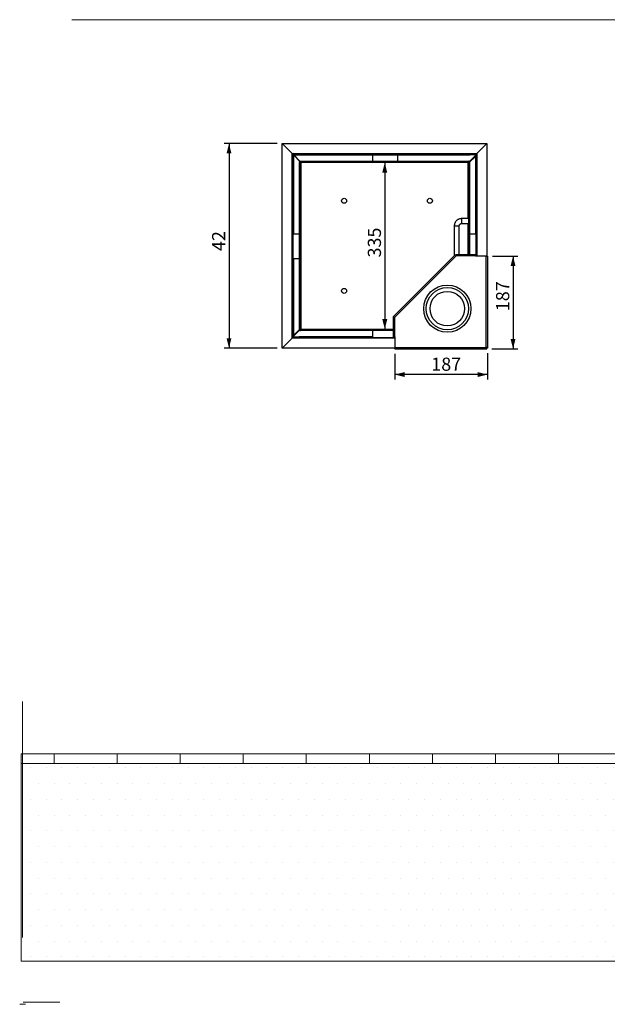
# Model space of a CAD drawing. Units: millimetres. Extents: x -1 to 431, y 0 to 830.
# Drawn here: x -1 to 118, y 0 to 198 of the extents above; entities that cross this region are included whole.
import ezdxf

# ---------------------------------------------------------------- set-up
doc = ezdxf.new("R2010")
doc.units = ezdxf.units.MM
doc.layers.add('ADAMA', color=7, linetype='Continuous')
doc.layers.add('FORMAT', color=7, linetype='Continuous')
doc.styles.add('SLDTEXTSTYLE1', font='TXT', dxfattribs={"width": 0.7})
doc.dimstyles.new('SLDDIMSTYLE1', dxfattribs={"dimtxt": 2.645833, "dimasz": 2, "dimexe": 0, "dimexo": 0.0625, "dimgap": 0.661458, "dimtad": 1, "dimdec": 1, "dimlfac": 10, "dimrnd": 1e-09, "dimzin": 12, "dimdsep": 46, "dimtxsty": 'SLDTEXTSTYLE1', "dimsah": 1, "dimcen": 0.09, "dimadec": 0, "dimazin": 3, "dimtfac": 1, "dimtdec": 1, "dimtofl": 0, "dimtmove": 0, "dimatfit": 3, "dimfxl": 0, "dimfrac": 2, "dimtolj": 1, "dimtzin": 12, "dimarcsym": 0})

# ---------------------------------------------------------------- blocks, each defined once
blk = doc.blocks.new('SW_HATCH_0')
at = {"color": 0, "linetype": 'Continuous', "lineweight": 18}
for p, q in [((0, 0), (0, 1.93)), ((12.7, 0), (12.7, 1.93)), ((25.4, 0), (25.4, 1.93)), ((38.1, 0), (38.1, 1.93)), ((50.8, 0), (50.8, 1.93)), ((63.5, 0), (63.5, 1.93)), ((76.2, 0), (76.2, 1.93)), ((88.9, 0), (88.9, 1.93)), ((101.6, 0), (101.6, 1.93)), ((114.3, 0), (114.3, 1.93)), ((127, 0), (127, 1.93)), ((139.7, 0), (139.7, 1.93)), ((152.4, 0), (152.4, 1.93)), ((165.1, 0), (165.1, 1.93)), ((177.8, 0), (177.8, 1.93)), ((190.5, 0), (190.5, 1.93)), ((203.2, 0), (203.2, 1.93)), ((215.9, 0), (215.9, 1.93)), ((228.6, 0), (228.6, 1.93)), ((241.3, 0), (241.3, 1.93)), ((254, 0), (254, 1.93)), ((266.7, 0), (266.7, 1.93)), ((279.4, 0), (279.4, 1.93))]:
    blk.add_line(p, q, dxfattribs=at)
blk = doc.blocks.new('_D')
at = {"layer": 'ADAMA', "color": 7}
for p, q in [((51.31, 173.33), (40.58, 173.33)), ((41.58, 173.33), (41.58, 132.13)), ((51.31, 132.13), (40.58, 132.13))]:
    blk.add_line(p, q, dxfattribs=at)
for points in [[(41.58, 173.33), (41.08, 171.33), (42.08, 171.33)], [(41.58, 132.13), (42.08, 134.13), (41.08, 134.13)]]:
    blk.add_solid(points, dxfattribs=at)
at = {"layer": 'ADAMA', "color": 7, "insert": (38.17, 151.69), "char_height": 2.646, "attachment_point": 1, "rotation": 90, "style": 'SLDTEXTSTYLE1'}
blk.add_mtext('42', dxfattribs=at)
blk = doc.blocks.new('_D_1')
at = {"layer": 'ADAMA', "color": 7}
blk.add_line((72.96, 169.48), (72.96, 135.98), dxfattribs=at)
for points in [[(72.96, 169.48), (72.46, 167.48), (73.46, 167.48)], [(72.96, 135.98), (73.46, 137.98), (72.46, 137.98)]]:
    blk.add_solid(points, dxfattribs=at)
at = {"layer": 'ADAMA', "color": 7, "insert": (69.55, 150.39), "char_height": 2.646, "attachment_point": 1, "rotation": 90, "style": 'SLDTEXTSTYLE1'}
blk.add_mtext('335', dxfattribs=at)
blk = doc.blocks.new('_D_2')
at = {"layer": 'ADAMA', "color": 7}
for p, q in [((94.66, 150.64), (99.79, 150.64)), ((98.79, 150.64), (98.79, 131.98)), ((94.5, 131.98), (99.79, 131.98))]:
    blk.add_line(p, q, dxfattribs=at)
for points in [[(98.79, 150.64), (98.29, 148.64), (99.29, 148.64)], [(98.79, 131.98), (99.29, 133.98), (98.29, 133.98)]]:
    blk.add_solid(points, dxfattribs=at)
at = {"layer": 'ADAMA', "color": 7, "insert": (95.38, 139.58), "char_height": 2.646, "attachment_point": 1, "rotation": 90, "style": 'SLDTEXTSTYLE1'}
blk.add_mtext('187', dxfattribs=at)
blk = doc.blocks.new('_D_3')
at = {"layer": 'ADAMA', "color": 7}
for p, q in [((74.99, 130.98), (74.99, 125.81)), ((93.66, 131.14), (93.66, 125.81)), ((93.66, 126.81), (74.99, 126.81))]:
    blk.add_line(p, q, dxfattribs=at)
for points in [[(74.99, 126.81), (76.99, 126.31), (76.99, 127.31)], [(93.66, 126.81), (91.66, 127.31), (91.66, 126.31)]]:
    blk.add_solid(points, dxfattribs=at)
at = {"layer": 'ADAMA', "color": 7, "insert": (82.33, 130.22), "char_height": 2.646, "attachment_point": 1, "style": 'SLDTEXTSTYLE1'}
blk.add_mtext('187', dxfattribs=at)

msp = doc.modelspace()

# ---------------------------------------------------------------- hatches: boundary and pattern name
at = {"layer": 'ADAMA'}
h = msp.add_hatch(dxfattribs=at)
h.set_pattern_fill('DOTS', scale=2, style=0)
h.paths.add_polyline_path([(-0.27, 49.202), (-0.27, 8.675), (296.887, 8.675), (296.887, 49.202)], flags=0)

# ---------------------------------------------------------------- linework, layer by layer
at = {"color": 7, "linetype": 'Continuous', "lineweight": 25}
for p, q in [((52.306, 132.13), (52.306, 173.33)), ((52.306, 173.33), (54.306, 171.33)), ((52.306, 173.33), (93.506, 173.33)), ((91.506, 171.33), (93.506, 173.33)), ((93.506, 173.33), (93.506, 150.643)), ((54.306, 134.13), (54.306, 171.33)), ((54.306, 171.33), (91.506, 171.33)), ((54.456, 171.03), (54.306, 171.03)), ((54.456, 171.03), (54.456, 134.58)), ((54.606, 171.33), (54.606, 171.18)), ((91.506, 171.18), (54.606, 171.18)), ((55.796, 169.805), (54.606, 170.995)), ((54.606, 155.155), (54.606, 170.995)), ((54.641, 171.03), (55.866, 169.805)), ((54.641, 171.03), (70.499, 171.03)), ((70.499, 171.03), (75.499, 171.03)), ((70.499, 171.03), (70.499, 169.805)), ((75.499, 171.03), (75.499, 169.805)), ((75.499, 171.03), (90.106, 171.03)), ((90.03, 169.704), (91.312, 170.986)), ((91.206, 170.73), (90.056, 169.58)), ((90.106, 171.18), (90.106, 171.03)), ((91.206, 171.18), (90.106, 171.18)), ((91.206, 171.03), (90.106, 171.03)), ((91.206, 171.03), (91.206, 171.18)), ((91.206, 170.73), (91.206, 155.155)), ((91.506, 170.88), (91.356, 170.88)), ((91.356, 150.643), (91.356, 170.88)), ((91.506, 171.33), (91.506, 150.643)), ((55.756, 169.705), (55.756, 169.805)), ((55.756, 169.805), (57.856, 169.805)), ((55.756, 169.705), (57.856, 169.705)), ((55.966, 169.505), (55.756, 169.505)), ((55.756, 135.895), (55.756, 169.505)), ((55.881, 169.573), (55.981, 169.573)), ((55.881, 169.505), (55.881, 169.571)), ((55.903, 169.698), (55.896, 169.705)), ((55.956, 169.705), (57.756, 169.705)), ((55.956, 169.605), (55.956, 169.705)), ((55.956, 169.605), (57.756, 169.605)), ((55.966, 135.895), (55.966, 169.505)), ((55.988, 169.613), (55.988, 169.58)), ((56.081, 169.48), (56.081, 135.98)), ((89.731, 169.48), (56.081, 169.48)), ((57.756, 169.705), (57.756, 169.605)), ((57.856, 169.68), (57.756, 169.68)), ((57.856, 169.805), (57.856, 169.595)), ((57.856, 169.805), (89.816, 169.805)), ((57.856, 169.595), (89.816, 169.595)), ((89.731, 158.218), (89.731, 169.48)), ((89.816, 169.595), (89.816, 169.805)), ((89.816, 169.805), (89.856, 169.805)), ((89.856, 169.705), (89.816, 169.705)), ((89.824, 169.68), (89.816, 169.68)), ((89.846, 169.565), (89.846, 150.993)), ((90.056, 169.565), (89.846, 169.565)), ((89.856, 169.705), (89.856, 169.805)), ((89.899, 169.573), (89.953, 169.628)), ((89.931, 169.565), (89.931, 169.573)), ((89.956, 169.605), (90.056, 169.605)), ((89.956, 169.565), (89.956, 169.605)), ((90.056, 169.605), (90.056, 169.565)), ((90.056, 169.565), (90.056, 150.993)), ((86.956, 156.718), (86.956, 150.743)), ((87.956, 150.993), (87.956, 156.718)), ((89.846, 158.218), (88.456, 158.218)), ((88.456, 157.218), (88.456, 158.218)), ((88.456, 157.218), (88.456, 158.218)), ((88.456, 157.218), (89.846, 157.218)), ((89.731, 150.993), (89.731, 157.218)), ((54.456, 155.155), (55.756, 155.155)), ((90.056, 155.155), (91.356, 155.155)), ((87.157, 150.944), (74.692, 138.48)), ((87.32, 150.718), (74.918, 138.316)), ((87.157, 150.944), (87.263, 150.838)), ((87.276, 150.993), (87.276, 150.843)), ((87.276, 150.993), (91.206, 150.993)), ((91.206, 150.718), (87.32, 150.718)), ((91.206, 150.993), (91.206, 150.718)), ((91.206, 150.643), (91.206, 150.718)), ((54.456, 150.155), (55.756, 150.155)), ((54.606, 134.73), (54.606, 150.155)), ((93.381, 150.643), (91.206, 150.643)), ((93.381, 132.255), (93.381, 150.643)), ((93.381, 150.643), (93.656, 150.643)), ((93.656, 150.643), (93.656, 132.14)), ((74.643, 138.361), (74.793, 138.361)), ((74.643, 138.361), (74.643, 134.43)), ((74.692, 138.48), (74.798, 138.374)), ((74.918, 138.316), (74.918, 134.43)), ((55.782, 135.756), (54.5, 134.474)), ((54.606, 134.73), (55.756, 135.88)), ((55.756, 135.895), (55.966, 135.895)), ((55.756, 135.855), (55.756, 135.895)), ((55.856, 135.855), (55.756, 135.855)), ((55.856, 135.895), (55.856, 135.855)), ((55.913, 135.887), (55.859, 135.833)), ((55.881, 135.887), (55.881, 135.895)), ((55.956, 135.755), (55.956, 135.655)), ((55.956, 135.755), (55.996, 135.755)), ((55.996, 135.655), (55.956, 135.655)), ((55.988, 135.78), (55.996, 135.78)), ((74.643, 135.865), (55.996, 135.865)), ((55.996, 135.865), (55.996, 135.655)), ((74.643, 135.655), (55.996, 135.655)), ((56.081, 135.98), (74.643, 135.98)), ((70.499, 135.655), (70.499, 134.28)), ((52.306, 132.13), (54.306, 134.13)), ((54.306, 134.58), (54.456, 134.58)), ((54.306, 134.28), (74.993, 134.28)), ((74.993, 134.13), (54.306, 134.13)), ((54.606, 134.43), (54.606, 134.28)), ((54.606, 134.43), (55.706, 134.43)), ((54.606, 134.28), (55.706, 134.28)), ((55.706, 134.28), (55.706, 134.43)), ((70.499, 134.43), (55.706, 134.43)), ((74.918, 134.43), (74.643, 134.43)), ((74.918, 134.43), (74.993, 134.43)), ((74.993, 134.43), (74.993, 132.255)), ((74.993, 132.13), (52.306, 132.13)), ((74.993, 132.255), (93.381, 132.255)), ((74.993, 131.98), (74.993, 132.255)), ((74.993, 131.98), (93.496, 131.98)), ((93.506, 132.13), (93.381, 132.255)), ((93.506, 132.13), (93.439, 132.13)), ((93.496, 131.98), (93.496, 132.13)), ((93.506, 132.198), (93.506, 132.13)), ((93.656, 132.14), (93.506, 132.14))]:
    msp.add_line(p, q, dxfattribs=at)
for centre, radius in [((64.756, 161.805), 0.5), ((82.056, 161.805), 0.5), ((85.556, 140.08), 4.75), ((64.756, 143.655), 0.5), ((85.556, 140.08), 4.254), ((85.556, 140.08), 3.483)]:
    msp.add_circle(centre, radius, dxfattribs=at)
for centre, radius, start, end in [((54.606, 171.03), 0.3, 90, 180), ((54.606, 171.03), 0.15, 90, 180), ((91.206, 170.88), 0.3, 0, 90), ((91.206, 170.88), 0.15, 0, 90), ((55.956, 169.505), 0.2, 89.99996, 180), ((55.956, 169.505), 0.1, 89.99991, 180), ((89.856, 169.605), 0.2, 0, 90.00003), ((89.856, 169.605), 0.1, 0, 90), ((87.456, 136.804), 19.92, 88.5617, 91.4383), ((87.456, 136.81), 19.913, 88.56137, 91.43891), ((55.956, 135.855), 0.2, 180, 270.00003), ((55.956, 135.855), 0.1, 180, 270), ((54.606, 134.58), 0.3, 180, 270), ((54.606, 134.58), 0.15, 180, 270)]:
    msp.add_arc(centre, radius, start, end, dxfattribs=at)
for points, knots in [([(54.606, 170.995), (54.586, 170.998), (54.567, 171.001), (54.53, 171.007), (54.514, 171.01), (54.486, 171.016), (54.475, 171.019), (54.46, 171.024), (54.456, 171.027), (54.456, 171.03)], [0, 0, 0, 0, 0.25, 0.25, 0.5, 0.5, 0.75, 0.75, 1, 1, 1, 1]), ([(54.606, 171.18), (54.609, 171.18), (54.612, 171.176), (54.618, 171.161), (54.621, 171.15), (54.627, 171.123), (54.63, 171.106), (54.635, 171.07), (54.638, 171.05), (54.641, 171.03)], [0, 0, 0, 0, 0.25, 0.25, 0.5, 0.5, 0.75, 0.75, 1, 1, 1, 1]), ([(91.356, 170.88), (91.356, 170.868), (91.352, 170.855), (91.337, 170.83), (91.326, 170.818), (91.298, 170.793), (91.282, 170.78), (91.245, 170.755), (91.226, 170.743), (91.206, 170.73)], [0, 0, 0, 0, 0.25, 0.25, 0.5, 0.5, 0.75, 0.75, 1, 1, 1, 1]), ([(91.404, 171.101), (91.414, 171.115), (91.438, 171.147), (91.472, 171.175), (91.495, 171.179), (91.506, 171.18)], [0, 0, 0, 0, 0.3099589, 0.6836221, 1, 1, 1, 1]), ([(55.881, 169.573), (55.881, 169.566), (55.886, 169.558), (55.906, 169.542), (55.921, 169.535), (55.958, 169.519), (55.98, 169.511), (56.029, 169.496), (56.055, 169.488), (56.081, 169.48)], [0, 0, 0, 0, 0.25, 0.25, 0.5, 0.5, 0.75, 0.75, 1, 1, 1, 1]), ([(55.981, 169.573), (55.981, 169.558), (55.992, 169.542), (56.029, 169.511), (56.055, 169.496), (56.081, 169.48)], [0, 0, 0, 0, 0.5, 0.5, 1, 1, 1, 1]), ([(56.081, 169.48), (56.073, 169.494), (56.066, 169.506), (56.05, 169.531), (56.042, 169.542), (56.027, 169.56), (56.019, 169.568), (56.004, 169.578), (55.996, 169.58), (55.988, 169.58)], [0, 0, 0, 0, 0.25, 0.25, 0.5, 0.5, 0.75, 0.75, 1, 1, 1, 1]), ([(56.081, 169.48), (56.074, 169.504), (56.061, 169.55), (56.047, 169.587), (56.041, 169.605)], [0, 0, 0, 0, 0.5189266, 1, 1, 1, 1]), ([(89.768, 169.595), (89.766, 169.59), (89.757, 169.567), (89.744, 169.525), (89.734, 169.491), (89.731, 169.48)], [0, 0, 0, 0, 0.1724463, 0.7371684, 1, 1, 1, 1]), ([(89.824, 169.58), (89.816, 169.58), (89.808, 169.578), (89.793, 169.568), (89.785, 169.56), (89.77, 169.542), (89.762, 169.531), (89.746, 169.507), (89.739, 169.494), (89.731, 169.48)], [0, 0, 0, 0, 0.25, 0.25, 0.5, 0.5, 0.75, 0.75, 1, 1, 1, 1]), ([(89.731, 169.48), (89.757, 169.496), (89.783, 169.511), (89.82, 169.542), (89.831, 169.558), (89.831, 169.573)], [0, 0, 0, 0, 0.5, 0.5, 1, 1, 1, 1]), ([(89.731, 169.48), (89.758, 169.488), (89.8, 169.5), (89.834, 169.513), (89.846, 169.517)], [0, 0, 0, 0, 0.6278274, 1, 1, 1, 1]), ([(88.456, 158.218), (88.409, 158.216), (88.29, 158.213), (88.101, 158.18), (87.893, 158.114), (87.697, 158.017), (87.516, 157.894), (87.356, 157.745), (87.219, 157.575), (87.108, 157.387), (87.025, 157.185), (86.974, 156.977), (86.957, 156.819), (86.956, 156.734), (86.956, 156.718)], [0, 0, 0, 0, 0.059316, 0.1517283, 0.2441884, 0.3366485, 0.4291085, 0.5215684, 0.614028, 0.7064874, 0.7989466, 0.8914055, 0.9790349, 1, 1, 1, 1]), ([(87.956, 156.718), (87.956, 156.733), (87.958, 156.791), (87.981, 156.888), (88.038, 157.002), (88.122, 157.097), (88.227, 157.168), (88.341, 157.21), (88.42, 157.215), (88.456, 157.218)], [0, 0, 0, 0, 0.0594113, 0.2194541, 0.3798578, 0.5402593, 0.7006553, 0.8610456, 1, 1, 1, 1]), ([(87.157, 150.944), (87.154, 150.942), (87.157, 150.934), (87.171, 150.909), (87.183, 150.892), (87.213, 150.851), (87.232, 150.827), (87.274, 150.775), (87.297, 150.747), (87.32, 150.718)], [0, 0, 0, 0, 0.25, 0.25, 0.5, 0.5, 0.75, 0.75, 1, 1, 1, 1]), ([(87.263, 150.838), (87.26, 150.835), (87.26, 150.831), (87.263, 150.817), (87.267, 150.807), (87.279, 150.786), (87.286, 150.773), (87.302, 150.747), (87.311, 150.733), (87.32, 150.718)], [0, 0, 0, 0, 0.25, 0.25, 0.5, 0.5, 0.75, 0.75, 1, 1, 1, 1]), ([(87.32, 150.718), (87.316, 150.754), (87.313, 150.79), (87.305, 150.857), (87.301, 150.887), (87.294, 150.938), (87.29, 150.959), (87.283, 150.986), (87.279, 150.993), (87.276, 150.993)], [0, 0, 0, 0, 0.25, 0.25, 0.5, 0.5, 0.75, 0.75, 1, 1, 1, 1]), ([(87.32, 150.718), (87.316, 150.735), (87.313, 150.751), (87.305, 150.781), (87.301, 150.795), (87.294, 150.818), (87.29, 150.828), (87.283, 150.84), (87.279, 150.843), (87.276, 150.843)], [0, 0, 0, 0, 0.25, 0.25, 0.5, 0.5, 0.75, 0.75, 1, 1, 1, 1]), ([(74.643, 138.361), (74.643, 138.357), (74.65, 138.353), (74.678, 138.346), (74.698, 138.342), (74.749, 138.335), (74.779, 138.331), (74.846, 138.324), (74.882, 138.32), (74.918, 138.316)], [0, 0, 0, 0, 0.25, 0.25, 0.5, 0.5, 0.75, 0.75, 1, 1, 1, 1]), ([(74.918, 138.316), (74.89, 138.339), (74.862, 138.362), (74.81, 138.404), (74.785, 138.423), (74.744, 138.454), (74.727, 138.466), (74.702, 138.48), (74.695, 138.482), (74.692, 138.48)], [0, 0, 0, 0, 0.25, 0.25, 0.5, 0.5, 0.75, 0.75, 1, 1, 1, 1]), ([(74.793, 138.361), (74.793, 138.357), (74.796, 138.353), (74.809, 138.346), (74.818, 138.342), (74.841, 138.335), (74.855, 138.331), (74.885, 138.324), (74.901, 138.32), (74.918, 138.316)], [0, 0, 0, 0, 0.25, 0.25, 0.5, 0.5, 0.75, 0.75, 1, 1, 1, 1]), ([(74.918, 138.316), (74.904, 138.325), (74.89, 138.334), (74.863, 138.351), (74.851, 138.358), (74.829, 138.369), (74.82, 138.373), (74.806, 138.376), (74.801, 138.376), (74.798, 138.374)], [0, 0, 0, 0, 0.25, 0.25, 0.5, 0.5, 0.75, 0.75, 1, 1, 1, 1]), ([(56.081, 135.98), (56.057, 135.973), (56.015, 135.961), (55.981, 135.949), (55.966, 135.944)], [0, 0, 0, 0, 0.5676284, 1, 1, 1, 1]), ([(56.081, 135.98), (56.068, 135.973), (56.055, 135.965), (56.031, 135.949), (56.02, 135.942), (56.001, 135.926), (55.994, 135.918), (55.984, 135.903), (55.981, 135.895), (55.981, 135.887)], [0, 0, 0, 0, 0.25, 0.25, 0.5, 0.5, 0.75, 0.75, 1, 1, 1, 1]), ([(55.988, 135.88), (56.004, 135.88), (56.019, 135.891), (56.05, 135.928), (56.065, 135.954), (56.081, 135.98)], [0, 0, 0, 0, 0.5, 0.5, 1, 1, 1, 1]), ([(56.044, 135.865), (56.049, 135.878), (56.061, 135.911), (56.073, 135.954), (56.081, 135.98)], [0, 0, 0, 0, 0.3721731, 1, 1, 1, 1]), ([(54.408, 134.359), (54.398, 134.345), (54.374, 134.314), (54.34, 134.286), (54.317, 134.282), (54.306, 134.28)], [0, 0, 0, 0, 0.30995891, 0.68362214, 1, 1, 1, 1]), ([(54.456, 134.58), (54.456, 134.593), (54.46, 134.605), (54.475, 134.63), (54.486, 134.643), (54.514, 134.668), (54.53, 134.68), (54.567, 134.705), (54.586, 134.718), (54.606, 134.73)], [0, 0, 0, 0, 0.25, 0.25, 0.5, 0.5, 0.75, 0.75, 1, 1, 1, 1]), ([(93.656, 132.14), (93.656, 132.145), (93.654, 132.15), (93.647, 132.159), (93.642, 132.164), (93.628, 132.174), (93.62, 132.179), (93.6, 132.188), (93.588, 132.193), (93.563, 132.203), (93.549, 132.207), (93.519, 132.217), (93.503, 132.222), (93.453, 132.236), (93.417, 132.246), (93.381, 132.255)], [0, 0, 0, 0, 0.125, 0.125, 0.25, 0.25, 0.375, 0.375, 0.5, 0.5, 0.625, 0.625, 0.75, 0.75, 1, 1, 1, 1]), ([(93.381, 132.255), (93.386, 132.237), (93.391, 132.219), (93.4, 132.184), (93.405, 132.167), (93.415, 132.133), (93.419, 132.118), (93.429, 132.088), (93.434, 132.074), (93.443, 132.048), (93.448, 132.037), (93.458, 132.017), (93.462, 132.008), (93.477, 131.988), (93.486, 131.98), (93.496, 131.98)], [0, 0, 0, 0, 0.125, 0.125, 0.25, 0.25, 0.375, 0.375, 0.5, 0.5, 0.625, 0.625, 0.75, 0.75, 1, 1, 1, 1])]:
    msp.add_open_spline(points, degree=3, knots=knots, dxfattribs=at)
at = {"layer": 'ADAMA', "color": 7, "lineweight": 18}
for p, q in [((0.013, 57.715), (0.013, 53.515)), ((0.009, 53.515), (0.009, 13.481)), ((296.887, 50.405), (-0.27, 50.405)), ((-0.27, 50.405), (-0.27, 48.472)), ((-0.27, 50.405), (296.887, 50.405)), ((-0.27, 50.405), (-0.27, 48.472)), ((296.887, 48.472), (-0.27, 48.472)), ((296.887, 48.472), (-0.27, 48.472)), ((-0.27, 48.472), (-0.27, 8.675)), ((-0.27, 48.472), (296.887, 48.472)), ((-0.27, 48.472), (296.887, 48.472)), ((-0.27, 48.472), (-0.27, 8.675)), ((69.857, 48.472), (73.3, 48.472)), ((73.3, 48.472), (69.857, 48.472)), ((296.887, 8.675), (-0.27, 8.675)), ((-0.27, 8.675), (296.887, 8.675))]:
    msp.add_line(p, q, dxfattribs=at)
at = {"layer": 'FORMAT', "color": 7, "lineweight": 18}
for p, q in [((9.9, 198.269), (133.759, 198.269)), ((9.921, 198.255), (133.779, 198.255)), ((0.009, 61.005), (0.009, 13.481)), ((296.887, 50.405), (-0.27, 50.405)), ((0.582, 0), (-0.582, 0)), ((0.103, 0.411), (7.486, 0.411))]:
    msp.add_line(p, q, dxfattribs=at)

# ---------------------------------------------------------------- block references
at = {"color": 7, "linetype": 'Continuous', "lineweight": 18}
msp.add_blockref('SW_HATCH_0', (6.35, 48.472), dxfattribs=at)

# ---------------------------------------------------------------- dimensions: what is measured, and where the dimension line sits
at = {"layer": 'ADAMA', "color": 7}
for base, p1, p2, text, picture, middle in [((41.578, 132.13), (52.306, 173.33), (52.306, 132.13), '42', '_D', (41.578, 153.475)), ((98.795, 131.98), (93.656, 150.643), (93.496, 131.98), '187', '_D_2', (98.795, 142.261))]:
    dim = msp.add_linear_dim(base=base, p1=p1, p2=p2, angle=90, text=text, dimstyle='SLDDIMSTYLE1', dxfattribs=at)
    dim.commit()
    dim.dimension.update_dxf_attribs({"geometry": picture, "text_midpoint": middle, "dimtype": 160})
dim = msp.add_linear_dim(base=(72.961, 135.98), p1=(89.731, 169.48), p2=(89.731, 135.98), angle=90, dimstyle='SLDDIMSTYLE1', dxfattribs=at)
dim.commit()
dim.dimension.update_dxf_attribs({"geometry": '_D_1', "text_midpoint": (72.961, 153.072), "dimtype": 160})
dim = msp.add_linear_dim(base=(74.993, 126.813), p1=(93.656, 132.14), p2=(74.993, 131.98), text='187', dimstyle='SLDDIMSTYLE1', dxfattribs=at)
dim.commit()
dim.dimension.update_dxf_attribs({"geometry": '_D_3', "text_midpoint": (85.015, 126.813), "dimtype": 160})

doc.saveas('drawing.dxf')
